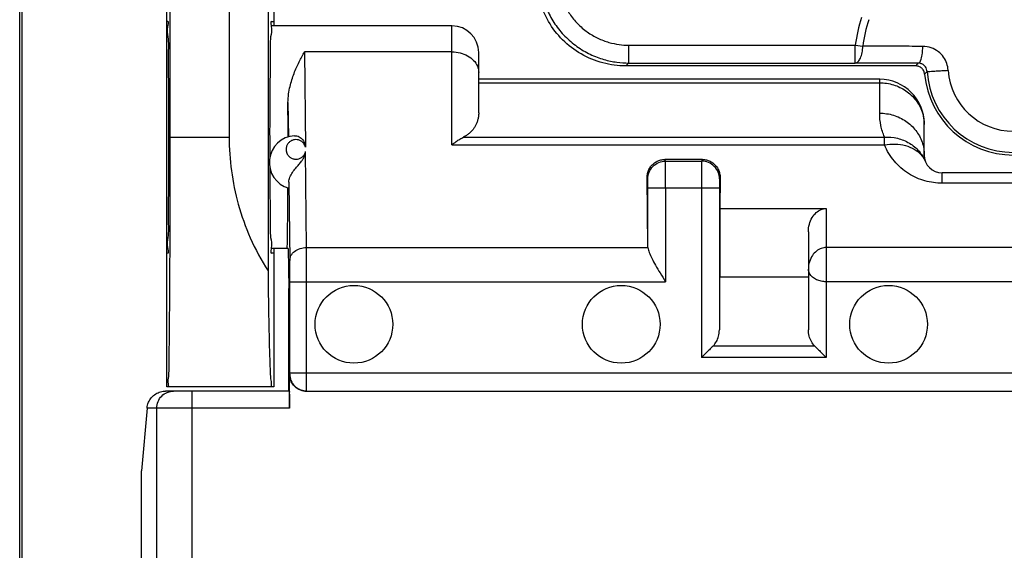
# Model space of a CAD drawing. Units: millimetres. Extents: x -104 to 43, y -24 to 46.
# Drawn here: x -34 to -23, y -7 to -1 of the extents above; entities that cross this region are included whole.
import ezdxf

# ---------------------------------------------------------------- set-up
doc = ezdxf.new("R2010")
doc.units = ezdxf.units.MM
doc.header["$LTSCALE"] = 16.335
doc.layers.get('0').update_dxf_attribs({"linetype": 'CONTINUOUS'})

msp = doc.modelspace()

# ---------------------------------------------------------------- linework, layer by layer
at = {"color": 0, "linetype": 'CONTINUOUS'}
for p, q in [((-33.947, -21.852), (-33.947, 21.948)), ((-33.919, -8.952), (-33.919, 9.048)), ((-32.296, -5.452), (-32.296, 5.548)), ((-31.16, 4.249), (-31.16, -4.152)), ((-32.261, 2.748), (-32.261, -2.652)), ((-31.596, 2.748), (-31.596, -2.652)), ((-31.096, 1.498), (-31.096, -1.402)), ((-32.285, -1.352), (-32.296, -1.352)), ((-29.096, -1.402), (-31.125, -1.402)), ((-31.119, -1.352), (-31.096, -1.352)), ((-29.096, -2.737), (-29.096, -1.402)), ((-27.113, -1.619), (-27.113, -1.819)), ((-27.113, -1.619), (-24.57, -1.619)), ((-24.57, -1.819), (-24.57, -1.619)), ((-24.57, -1.619), (-24.485, -1.63)), ((-30.75, -1.694), (-30.739, -2.764)), ((-29.096, -1.694), (-30.75, -1.694)), ((-28.796, -2.38), (-28.796, -1.702)), ((-27.146, -1.852), (-27.113, -1.819)), ((-23.892, -1.852), (-27.146, -1.852)), ((-27.113, -1.819), (-24.57, -1.819)), ((-24.296, -2.002), (-28.796, -2.002)), ((-28.796, -2.041), (-24.296, -2.041)), ((-24.296, -2.382), (-24.296, -2.002)), ((-30.936, -2.264), (-30.932, -2.647)), ((-23.796, -2.852), (-23.796, -2.502)), ((-32.261, -2.652), (-31.596, -2.652)), ((-28.965, -2.65), (-24.243, -2.65)), ((-24.243, -2.737), (-24.243, -2.65)), ((-29.096, -2.737), (-24.243, -2.737)), ((-30.727, -3.891), (-30.739, -2.812)), ((-26.699, -2.92), (-26.708, -2.902)), ((-26.284, -2.902), (-26.708, -2.902)), ((-26.699, -2.92), (-26.294, -2.92)), ((-26.284, -2.902), (-26.294, -2.92)), ((-23.596, -3.169), (-23.596, -3.052)), ((-21.996, -3.052), (-23.596, -3.052)), ((-30.927, -3.158), (-30.917, -4.036)), ((-26.898, -3.874), (-26.906, -3.106)), ((-26.899, -3.12), (-26.906, -3.106)), ((-26.087, -3.106), (-26.094, -3.12)), ((-26.087, -3.106), (-26.09, -3.453)), ((-21.996, -3.169), (-23.596, -3.169)), ((-26.898, -3.874), (-26.898, -3.22)), ((-26.898, -3.22), (-26.095, -3.22)), ((-26.698, -3.22), (-26.698, -4.274)), ((-26.295, -3.22), (-26.295, -5.125)), ((-26.095, -3.22), (-26.095, -4.815)), ((-26.09, -3.453), (-26.09, -4.218)), ((-26.09, -3.453), (-24.896, -3.453)), ((-24.896, -3.453), (-24.896, -5.125)), ((-25.096, -3.714), (-25.096, -4.813)), ((-30.933, -3.902), (-31.125, -3.902)), ((-31.096, -3.952), (-31.119, -3.952)), ((-31.096, -3.902), (-31.096, -5.452)), ((-30.933, -3.902), (-30.928, -4.349)), ((-30.727, -3.891), (-26.897, -3.891)), ((-20.696, -3.891), (-24.896, -3.891)), ((-30.917, -5.302), (-30.917, -4.274)), ((-30.917, -4.274), (-26.698, -4.274)), ((-30.727, -5.302), (-30.727, -4.274)), ((-26.09, -4.218), (-25.096, -4.218)), ((-20.696, -4.274), (-24.896, -4.274)), ((-30.928, -5.502), (-30.928, -4.349)), ((-25.025, -4.996), (-26.166, -4.996)), ((-24.896, -5.125), (-26.295, -5.125)), ((-14.676, -5.302), (-30.917, -5.302)), ((-30.919, -5.692), (-30.919, -5.312)), ((-30.919, -5.312), (-30.917, -5.312)), ((-30.921, -5.502), (-32.311, -5.502)), ((-31.096, -5.452), (-32.296, -5.452)), ((-32.01, -17.304), (-32.01, -5.502)), ((-30.727, -5.502), (-14.866, -5.502)), ((-32.518, -5.692), (-32.581, -6.397)), ((-30.919, -5.692), (-32.518, -5.692)), ((-32.408, -17.702), (-32.408, -5.692)), ((-32.581, -7.763), (-32.581, -6.397))]:
    msp.add_line(p, q, dxfattribs=at)
for centre in [(-30.196, -4.752), (-27.196, -4.752), (-24.196, -4.752)]:
    msp.add_circle(centre, 0.436, dxfattribs=at)
for centre, radius, start, end in [((-22.796, -1.852), 1.789, 162.2616, 172.5104), ((-29.096, -1.702), 0.3, 0, 90), ((-22.796, -1.852), 1.704, 162.2616, 172.5104), ((-22.796, -1.852), 1, 185.2157, 354.7843), ((-22.796, -1.852), 0.97, 183.7354, 356.2646), ((-22.796, -1.852), 0.733, 183.8677, 356.2641), ((-24.296, -2.502), 0.5, 0, 90), ((-30.846, -2.935), 0.3, 93.3357, 254.2229), ((-23.596, -2.852), 0.2, 180, 270)]:
    msp.add_arc(centre, radius, start, end, dxfattribs=at)
for points, knots in [([(-27.146, -1.852), (-27.232, -1.852), (-27.407, -1.829), (-27.651, -1.728), (-27.862, -1.567), (-28.023, -1.357), (-28.124, -1.113), (-28.146, -0.938), (-28.146, -0.852)], [0, 0, 0, 0, 0.164648, 0.333753, 0.500166, 0.666494, 0.83539, 1, 1, 1, 1]), ([(-28.113, -0.819), (-28.113, -0.859), (-28.108, -0.948), (-28.08, -1.088), (-28.026, -1.237), (-27.943, -1.386), (-27.831, -1.522), (-27.697, -1.637), (-27.548, -1.724), (-27.396, -1.782), (-27.251, -1.812), (-27.157, -1.819), (-27.113, -1.819)], [0, 0, 0, 0, 0.078017, 0.169595, 0.271516, 0.380451, 0.493108, 0.606292, 0.716887, 0.821489, 0.915848, 1, 1, 1, 1]), ([(-27.913, -0.819), (-27.913, -0.851), (-27.909, -0.922), (-27.887, -1.034), (-27.844, -1.154), (-27.777, -1.272), (-27.688, -1.381), (-27.58, -1.473), (-27.461, -1.543), (-27.34, -1.589), (-27.223, -1.614), (-27.148, -1.619), (-27.113, -1.619)], [0, 0, 0, 0, 0.078031, 0.169617, 0.271515, 0.380403, 0.493013, 0.606171, 0.716778, 0.821425, 0.915832, 1, 1, 1, 1]), ([(-32.285, -3.952), (-32.27, -3.952), (-32.299, -3.858), (-32.268, -3.765), (-32.281, -3.545), (-32.273, -3.289), (-32.274, -2.98), (-32.273, -2.652), (-32.274, -2.323), (-32.273, -2.014), (-32.281, -1.759), (-32.268, -1.539), (-32.299, -1.445), (-32.27, -1.352), (-32.285, -1.352)], [0, 0, 0, 0, 0.017017, 0.067272, 0.146133, 0.250372, 0.370285, 0.5, 0.629715, 0.749628, 0.853867, 0.932728, 0.982983, 1, 1, 1, 1]), ([(-31.124, -1.402), (-31.116, -1.458), (-31.141, -1.541), (-31.132, -1.759), (-31.14, -2.014), (-31.141, -2.323), (-31.142, -2.616), (-31.141, -2.806), (-31.141, -2.883)], [0, 0, 0, 0, 0.085376, 0.223691, 0.406491, 0.616761, 0.844202, 1, 1, 1, 1]), ([(-31.119, -1.352), (-31.134, -1.352), (-31.128, -1.378), (-31.124, -1.4), (-31.124, -1.402)], [0, 0, 0, 0, 0.914393, 1, 1, 1, 1]), ([(-24.57, -1.819), (-24.558, -1.818), (-24.532, -1.803), (-24.508, -1.759), (-24.491, -1.7), (-24.486, -1.654), (-24.485, -1.63)], [0, 0, 0, 0, 0.156409, 0.377786, 0.667626, 1, 1, 1, 1]), ([(-23.812, -1.632), (-23.852, -1.632), (-23.934, -1.632), (-24.062, -1.631), (-24.196, -1.631), (-24.338, -1.63), (-24.436, -1.63), (-24.485, -1.63)], [0, 0, 0, 0, 0.178001, 0.366506, 0.566295, 0.777555, 1, 1, 1, 1]), ([(-23.863, -1.821), (-23.851, -1.82), (-23.83, -1.781), (-23.818, -1.721), (-23.813, -1.664), (-23.812, -1.632)], [0, 0, 0, 0, 0.175549, 0.528157, 1, 1, 1, 1]), ([(-23.528, -1.901), (-23.529, -1.875), (-23.54, -1.822), (-23.577, -1.749), (-23.637, -1.687), (-23.718, -1.643), (-23.781, -1.632), (-23.812, -1.632)], [0, 0, 0, 0, 0.183635, 0.368824, 0.565092, 0.778081, 1, 1, 1, 1]), ([(-30.936, -2.264), (-30.936, -2.231), (-30.931, -2.17), (-30.915, -2.084), (-30.894, -2.007), (-30.869, -1.937), (-30.842, -1.87), (-30.813, -1.808), (-30.782, -1.749), (-30.761, -1.712), (-30.75, -1.694)], [0, 0, 0, 0, 0.160604, 0.302751, 0.432514, 0.555044, 0.673464, 0.787572, 0.896506, 1, 1, 1, 1]), ([(-29.096, -1.694), (-29.065, -1.694), (-29.004, -1.701), (-28.92, -1.734), (-28.852, -1.784), (-28.807, -1.85), (-28.796, -1.9), (-28.796, -1.924)], [0, 0, 0, 0, 0.224363, 0.440054, 0.640919, 0.825774, 1, 1, 1, 1]), ([(-23.863, -1.821), (-23.898, -1.821), (-23.969, -1.821), (-24.079, -1.82), (-24.194, -1.82), (-24.314, -1.82), (-24.44, -1.819), (-24.526, -1.819), (-24.57, -1.819)], [0, 0, 0, 0, 0.147611, 0.302485, 0.465043, 0.635535, 0.813941, 1, 1, 1, 1]), ([(-23.863, -1.821), (-23.866, -1.824), (-23.873, -1.831), (-23.882, -1.841), (-23.889, -1.848), (-23.892, -1.852)], [0, 0, 0, 0, 0.335633, 0.668949, 1, 1, 1, 1]), ([(-23.816, -1.887), (-23.819, -1.883), (-23.83, -1.872), (-23.855, -1.856), (-23.88, -1.852), (-23.892, -1.852)], [0, 0, 0, 0, 0.143948, 0.574275, 1, 1, 1, 1]), ([(-23.764, -1.915), (-23.765, -1.906), (-23.768, -1.887), (-23.781, -1.862), (-23.802, -1.84), (-23.83, -1.825), (-23.852, -1.821), (-23.863, -1.821)], [0, 0, 0, 0, 0.183955, 0.369366, 0.565748, 0.778547, 1, 1, 1, 1]), ([(-23.792, -1.943), (-23.793, -1.93), (-23.799, -1.91), (-23.81, -1.893), (-23.816, -1.887)], [0, 0, 0, 0, 0.596208, 1, 1, 1, 1]), ([(-23.764, -1.915), (-23.767, -1.918), (-23.773, -1.924), (-23.783, -1.933), (-23.789, -1.94), (-23.792, -1.943)], [0, 0, 0, 0, 0.335316, 0.668635, 1, 1, 1, 1]), ([(-23.764, -1.915), (-23.76, -1.915), (-23.744, -1.913), (-23.71, -1.912), (-23.659, -1.908), (-23.596, -1.905), (-23.551, -1.902), (-23.528, -1.901)], [0, 0, 0, 0, 0.053552, 0.202691, 0.429407, 0.706323, 1, 1, 1, 1]), ([(-24.296, -2.041), (-24.244, -2.041), (-24.14, -2.056), (-23.999, -2.124), (-23.886, -2.229), (-23.821, -2.348), (-23.803, -2.429), (-23.799, -2.462)], [0, 0, 0, 0, 0.220119, 0.437879, 0.651768, 0.861714, 1, 1, 1, 1]), ([(-30.935, -2.648), (-30.935, -2.605), (-30.935, -2.519), (-30.936, -2.39), (-30.936, -2.306), (-30.936, -2.264)], [0, 0, 0, 0, 0.33833, 0.672871, 1, 1, 1, 1]), ([(-28.796, -2.38), (-28.796, -2.395), (-28.798, -2.422), (-28.807, -2.462), (-28.819, -2.497), (-28.835, -2.529), (-28.854, -2.558), (-28.876, -2.585), (-28.902, -2.61), (-28.932, -2.632), (-28.954, -2.644), (-28.965, -2.65)], [0, 0, 0, 0, 0.12873, 0.247605, 0.358895, 0.464734, 0.567322, 0.669122, 0.773861, 0.884399, 1, 1, 1, 1]), ([(-24.296, -2.382), (-24.244, -2.382), (-24.14, -2.397), (-23.999, -2.465), (-23.886, -2.57), (-23.813, -2.703), (-23.796, -2.803), (-23.796, -2.852)], [0, 0, 0, 0, 0.205873, 0.409541, 0.609589, 0.805951, 1, 1, 1, 1]), ([(-24.243, -2.65), (-24.26, -2.609), (-24.287, -2.52), (-24.296, -2.429), (-24.296, -2.382)], [0, 0, 0, 0, 0.489455, 1, 1, 1, 1]), ([(-32.261, -2.652), (-32.261, -2.785), (-32.261, -3.048), (-32.261, -3.435), (-32.262, -3.73), (-32.263, -3.895), (-32.263, -3.935)], [0, 0, 0, 0, 0.310625, 0.614749, 0.906698, 1, 1, 1, 1]), ([(-31.596, -2.652), (-31.596, -2.778), (-31.579, -3.032), (-31.501, -3.412), (-31.365, -3.792), (-31.235, -4.034), (-31.16, -4.152)], [0, 0, 0, 0, 0.238507, 0.481587, 0.734091, 1, 1, 1, 1]), ([(-30.864, -2.635), (-30.845, -2.634), (-30.809, -2.643), (-30.769, -2.678), (-30.747, -2.721), (-30.741, -2.75), (-30.739, -2.764)], [0, 0, 0, 0, 0.280271, 0.549189, 0.788641, 1, 1, 1, 1]), ([(-29.096, -2.737), (-29.081, -2.724), (-29.052, -2.702), (-29.008, -2.673), (-28.979, -2.657), (-28.965, -2.65)], [0, 0, 0, 0, 0.369154, 0.702734, 1, 1, 1, 1]), ([(-24.243, -2.65), (-24.194, -2.648), (-24.096, -2.657), (-23.96, -2.712), (-23.849, -2.804), (-23.799, -2.885), (-23.781, -2.928)], [0, 0, 0, 0, 0.257231, 0.509261, 0.7562, 1, 1, 1, 1]), ([(-30.739, -2.764), (-30.742, -2.753), (-30.751, -2.731), (-30.773, -2.705), (-30.801, -2.687), (-30.832, -2.678), (-30.865, -2.679), (-30.897, -2.689), (-30.925, -2.709), (-30.946, -2.737), (-30.957, -2.771), (-30.957, -2.8), (-30.953, -2.815), (-30.952, -2.819)], [0, 0, 0, 0, 0.101601, 0.199127, 0.291728, 0.381458, 0.472771, 0.567151, 0.663411, 0.761821, 0.863176, 0.966085, 1, 1, 1, 1]), ([(-24.243, -2.737), (-24.203, -2.73), (-24.124, -2.724), (-24.009, -2.74), (-23.908, -2.78), (-23.837, -2.837), (-23.805, -2.881), (-23.795, -2.9)], [0, 0, 0, 0, 0.24078, 0.468229, 0.679528, 0.875591, 1, 1, 1, 1]), ([(-23.596, -3.169), (-23.628, -3.169), (-23.693, -3.164), (-23.789, -3.144), (-23.884, -3.11), (-23.975, -3.061), (-24.059, -2.998), (-24.133, -2.922), (-24.196, -2.835), (-24.229, -2.771), (-24.243, -2.737)], [0, 0, 0, 0, 0.115718, 0.234977, 0.35694, 0.48244, 0.610223, 0.738113, 0.866981, 1, 1, 1, 1]), ([(-30.952, -2.819), (-30.95, -2.827), (-30.943, -2.845), (-30.924, -2.87), (-30.896, -2.889), (-30.864, -2.899), (-30.831, -2.9), (-30.799, -2.89), (-30.772, -2.872), (-30.75, -2.845), (-30.741, -2.823), (-30.739, -2.812)], [0, 0, 0, 0, 0.081239, 0.199459, 0.315036, 0.429374, 0.540956, 0.649867, 0.760993, 0.877953, 1, 1, 1, 1]), ([(-30.927, -3.158), (-30.926, -3.138), (-30.916, -3.098), (-30.886, -3.046), (-30.85, -2.999), (-30.815, -2.96), (-30.785, -2.925), (-30.764, -2.894), (-30.75, -2.865), (-30.742, -2.838), (-30.74, -2.82), (-30.739, -2.812)], [0, 0, 0, 0, 0.148035, 0.30065, 0.450003, 0.584964, 0.697827, 0.789556, 0.867286, 0.936652, 1, 1, 1, 1]), ([(-26.906, -3.106), (-26.906, -3.09), (-26.903, -3.058), (-26.887, -3.014), (-26.864, -2.976), (-26.832, -2.944), (-26.794, -2.92), (-26.752, -2.905), (-26.723, -2.902), (-26.708, -2.902)], [0, 0, 0, 0, 0.154156, 0.299416, 0.43945, 0.57929, 0.721227, 0.861685, 1, 1, 1, 1]), ([(-26.899, -3.12), (-26.899, -3.094), (-26.888, -3.042), (-26.844, -2.975), (-26.777, -2.931), (-26.725, -2.92), (-26.699, -2.92)], [0, 0, 0, 0, 0.249982, 0.499981, 0.749992, 1, 1, 1, 1]), ([(-26.698, -3.22), (-26.698, -3.19), (-26.698, -3.132), (-26.698, -3.051), (-26.698, -2.987), (-26.699, -2.945), (-26.698, -2.926), (-26.699, -2.92)], [0, 0, 0, 0, 0.305576, 0.581992, 0.802823, 0.946754, 1, 1, 1, 1]), ([(-26.294, -2.92), (-26.295, -2.926), (-26.293, -2.945), (-26.295, -2.987), (-26.294, -3.051), (-26.295, -3.132), (-26.295, -3.19), (-26.295, -3.22)], [0, 0, 0, 0, 0.053246, 0.197177, 0.418008, 0.694424, 1, 1, 1, 1]), ([(-26.094, -3.12), (-26.094, -3.094), (-26.104, -3.042), (-26.149, -2.975), (-26.215, -2.931), (-26.268, -2.92), (-26.294, -2.92)], [0, 0, 0, 0, 0.249973, 0.49997, 0.749984, 1, 1, 1, 1]), ([(-26.284, -2.902), (-26.27, -2.902), (-26.24, -2.905), (-26.198, -2.92), (-26.16, -2.944), (-26.129, -2.976), (-26.105, -3.014), (-26.09, -3.058), (-26.086, -3.09), (-26.087, -3.106)], [0, 0, 0, 0, 0.138591, 0.278992, 0.420648, 0.56043, 0.700553, 0.845829, 1, 1, 1, 1]), ([(-31.141, -2.989), (-31.141, -3.094), (-31.14, -3.289), (-31.132, -3.545), (-31.141, -3.763), (-31.116, -3.845), (-31.124, -3.902)], [0, 0, 0, 0, 0.340655, 0.637164, 0.861516, 1, 1, 1, 1]), ([(-30.927, -3.158), (-30.927, -3.169), (-30.925, -3.191), (-30.93, -3.206), (-30.925, -3.224), (-30.928, -3.223)], [0, 0, 0, 0, 0.536857, 0.879747, 1, 1, 1, 1]), ([(-26.898, -3.22), (-26.898, -3.21), (-26.898, -3.191), (-26.898, -3.164), (-26.898, -3.142), (-26.899, -3.129), (-26.898, -3.122), (-26.899, -3.12)], [0, 0, 0, 0, 0.305239, 0.58218, 0.803285, 0.947184, 1, 1, 1, 1]), ([(-26.094, -3.12), (-26.094, -3.122), (-26.093, -3.129), (-26.095, -3.142), (-26.094, -3.164), (-26.095, -3.191), (-26.095, -3.21), (-26.095, -3.22)], [0, 0, 0, 0, 0.052816, 0.196715, 0.41782, 0.694761, 1, 1, 1, 1]), ([(-30.938, -3.455), (-30.938, -3.431), (-30.937, -3.38), (-30.937, -3.301), (-30.937, -3.248), (-30.937, -3.221)], [0, 0, 0, 0, 0.316394, 0.650356, 1, 1, 1, 1]), ([(-30.946, -3.902), (-30.944, -3.902), (-30.947, -3.886), (-30.942, -3.869), (-30.943, -3.83), (-30.941, -3.781), (-30.941, -3.716), (-30.94, -3.64), (-30.939, -3.551), (-30.938, -3.488), (-30.938, -3.455)], [0, 0, 0, 0, 0.016843, 0.06661, 0.148822, 0.26252, 0.406359, 0.578633, 0.777299, 1, 1, 1, 1]), ([(-25.096, -3.714), (-25.096, -3.685), (-25.089, -3.629), (-25.058, -3.554), (-25.013, -3.497), (-24.957, -3.462), (-24.916, -3.453), (-24.896, -3.453)], [0, 0, 0, 0, 0.243699, 0.464162, 0.659848, 0.838438, 1, 1, 1, 1]), ([(-32.263, -3.935), (-32.264, -4.012), (-32.265, -4.195), (-32.266, -4.473), (-32.269, -4.753), (-32.27, -4.993), (-32.277, -5.178), (-32.271, -5.328), (-32.29, -5.391), (-32.275, -5.452), (-32.285, -5.452)], [0, 0, 0, 0, 0.152001, 0.362979, 0.548977, 0.706919, 0.833003, 0.925097, 0.981074, 1, 1, 1, 1]), ([(-31.124, -3.902), (-31.124, -3.904), (-31.128, -3.926), (-31.134, -3.952), (-31.119, -3.952)], [0, 0, 0, 0, 0.085607, 1, 1, 1, 1]), ([(-30.917, -4.036), (-30.917, -4.017), (-30.906, -3.977), (-30.862, -3.929), (-30.8, -3.898), (-30.752, -3.891), (-30.727, -3.891)], [0, 0, 0, 0, 0.218774, 0.457301, 0.720677, 1, 1, 1, 1]), ([(-30.727, -4.274), (-30.727, -4.238), (-30.727, -4.167), (-30.727, -4.066), (-30.727, -3.974), (-30.727, -3.917), (-30.727, -3.891)], [0, 0, 0, 0, 0.282822, 0.551298, 0.794489, 1, 1, 1, 1]), ([(-26.897, -3.891), (-26.897, -3.888), (-26.898, -3.883), (-26.898, -3.877), (-26.898, -3.874)], [0, 0, 0, 0, 0.495834, 1, 1, 1, 1]), ([(-26.897, -3.891), (-26.895, -3.909), (-26.882, -3.951), (-26.852, -4.016), (-26.81, -4.093), (-26.758, -4.18), (-26.719, -4.241), (-26.698, -4.274)], [0, 0, 0, 0, 0.129123, 0.295851, 0.49759, 0.731474, 1, 1, 1, 1]), ([(-24.896, -3.891), (-24.915, -3.891), (-24.954, -3.898), (-25.009, -3.929), (-25.056, -3.98), (-25.089, -4.051), (-25.096, -4.106), (-25.096, -4.134)], [0, 0, 0, 0, 0.161413, 0.335097, 0.532354, 0.755486, 1, 1, 1, 1]), ([(-30.917, -4.274), (-30.917, -4.252), (-30.917, -4.208), (-30.917, -4.145), (-30.917, -4.088), (-30.917, -4.053), (-30.917, -4.036)], [0, 0, 0, 0, 0.281577, 0.551052, 0.795502, 1, 1, 1, 1]), ([(-31.16, -4.152), (-31.159, -4.247), (-31.157, -4.428), (-31.153, -4.684), (-31.148, -4.906), (-31.144, -5.095), (-31.136, -5.239), (-31.136, -5.356), (-31.122, -5.406), (-31.127, -5.452), (-31.119, -5.452)], [0, 0, 0, 0, 0.219287, 0.416608, 0.588913, 0.733568, 0.848398, 0.931748, 0.982433, 1, 1, 1, 1]), ([(-24.896, -4.274), (-24.915, -4.274), (-24.952, -4.27), (-25.005, -4.254), (-25.052, -4.225), (-25.087, -4.185), (-25.096, -4.151), (-25.096, -4.134)], [0, 0, 0, 0, 0.207404, 0.414473, 0.619189, 0.813731, 1, 1, 1, 1]), ([(-26.166, -4.996), (-26.151, -4.981), (-26.126, -4.947), (-26.101, -4.885), (-26.095, -4.839), (-26.095, -4.815)], [0, 0, 0, 0, 0.313833, 0.643926, 1, 1, 1, 1]), ([(-25.025, -4.996), (-25.04, -4.981), (-25.066, -4.946), (-25.09, -4.883), (-25.096, -4.837), (-25.096, -4.813)], [0, 0, 0, 0, 0.313566, 0.643584, 1, 1, 1, 1]), ([(-26.166, -4.996), (-26.18, -5.01), (-26.208, -5.038), (-26.25, -5.08), (-26.28, -5.11), (-26.295, -5.125)], [0, 0, 0, 0, 0.316023, 0.653404, 1, 1, 1, 1]), ([(-25.025, -4.996), (-25.011, -5.01), (-24.983, -5.038), (-24.94, -5.08), (-24.911, -5.11), (-24.896, -5.125)], [0, 0, 0, 0, 0.316023, 0.653404, 1, 1, 1, 1]), ([(-30.917, -5.312), (-30.916, -5.312), (-30.917, -5.309), (-30.916, -5.308), (-30.917, -5.305), (-30.917, -5.303), (-30.917, -5.302)], [0, 0, 0, 0, 0.191935, 0.413583, 0.692501, 1, 1, 1, 1]), ([(-30.727, -5.502), (-30.727, -5.498), (-30.727, -5.486), (-30.727, -5.458), (-30.727, -5.415), (-30.727, -5.362), (-30.727, -5.322), (-30.727, -5.302)], [0, 0, 0, 0, 0.048945, 0.190987, 0.412224, 0.690987, 1, 1, 1, 1]), ([(-30.729, -5.502), (-30.749, -5.502), (-30.789, -5.495), (-30.843, -5.468), (-30.886, -5.425), (-30.913, -5.371), (-30.919, -5.332), (-30.919, -5.312)], [0, 0, 0, 0, 0.19967, 0.400406, 0.599954, 0.800166, 1, 1, 1, 1]), ([(-30.917, -5.312), (-30.917, -5.336), (-30.907, -5.386), (-30.864, -5.45), (-30.801, -5.492), (-30.751, -5.502), (-30.727, -5.502)], [0, 0, 0, 0, 0.250004, 0.500005, 0.750004, 1, 1, 1, 1]), ([(-32.518, -5.692), (-32.517, -5.67), (-32.505, -5.627), (-32.47, -5.573), (-32.423, -5.532), (-32.368, -5.507), (-32.329, -5.502), (-32.311, -5.502)], [0, 0, 0, 0, 0.215895, 0.423316, 0.622943, 0.817338, 1, 1, 1, 1]), ([(-32.408, -5.692), (-32.408, -5.667), (-32.398, -5.617), (-32.356, -5.554), (-32.3, -5.516), (-32.26, -5.506), (-32.244, -5.503)], [0, 0, 0, 0, 0.27343, 0.546455, 0.818907, 1, 1, 1, 1]), ([(-30.921, -5.502), (-30.918, -5.502), (-30.924, -5.521), (-30.918, -5.541), (-30.92, -5.585), (-30.919, -5.635), (-30.919, -5.672), (-30.919, -5.692)], [0, 0, 0, 0, 0.048849, 0.19143, 0.412208, 0.69126, 1, 1, 1, 1])]:
    msp.add_open_spline(points, degree=3, knots=knots, dxfattribs=at)
for points in [[(-23.799, -2.462), (-23.798, -2.475), (-23.797, -2.488), (-23.796, -2.502)], [(-23.796, -2.502), (-23.796, -2.505), (-23.796, -2.508), (-23.796, -2.511)], [(-23.795, -2.9), (-23.79, -2.909), (-23.785, -2.919), (-23.781, -2.928)], [(-32.244, -5.503), (-32.236, -5.502), (-32.227, -5.502), (-32.219, -5.502)]]:
    msp.add_open_spline(points, degree=3, dxfattribs=at)

doc.saveas('drawing.dxf')
